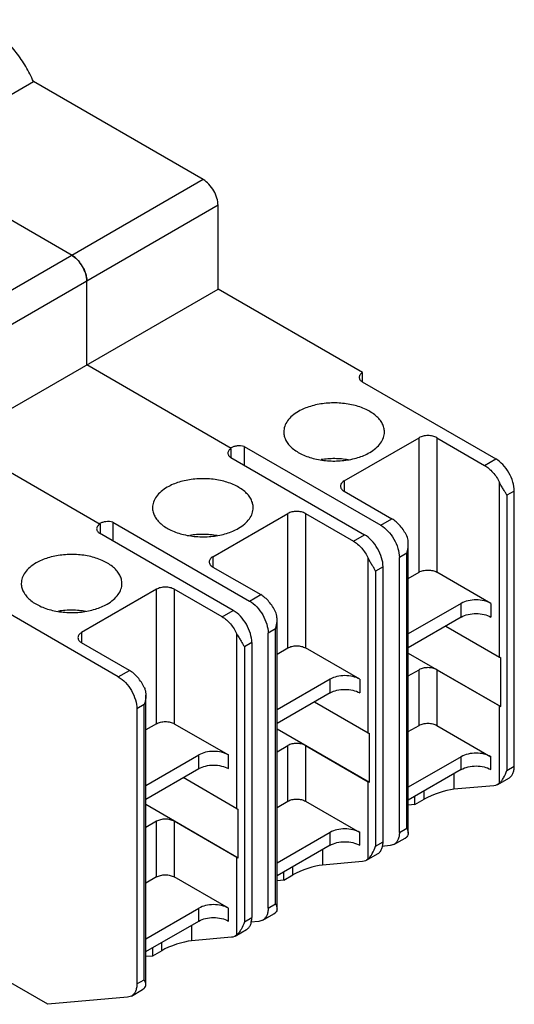
# Model space of a CAD drawing. Units: millimetres. Extents: x 19 to 145, y 61 to 167.
# Drawn here: x 97 to 145, y 64 to 158 of the extents above; entities that cross this region are included whole.
import ezdxf

# ---------------------------------------------------------------- set-up
doc = ezdxf.new("R2010")
doc.units = ezdxf.units.MM
doc.header["$LTSCALE"] = 14.809752
doc.layers.get('0').update_dxf_attribs({"linetype": 'CONTINUOUS'})

msp = doc.modelspace()

# ---------------------------------------------------------------- linework, layer by layer
at = {"color": 7, "linetype": 'CONTINUOUS'}
for p, q in [((95.927, 150.869), (98.649, 152.441)), ((114.843, 143.093), (98.649, 152.441)), ((102.328, 135.867), (86.133, 145.215)), ((114.843, 143.094), (89.811, 128.642)), ((116.253, 140.647), (78.705, 118.969)), ((116.253, 132.645), (116.253, 140.646)), ((103.737, 125.419), (103.737, 133.421)), ((78.705, 110.967), (116.253, 132.645)), ((130.03, 124.691), (116.253, 132.645)), ((117.514, 117.465), (103.737, 125.419)), ((130.03, 123.792), (130.03, 124.691)), ((129.986, 123.818), (142.734, 116.458)), ((128.274, 114.356), (135.415, 118.479)), ((135.415, 105.66), (135.415, 118.479)), ((137.112, 118.479), (141.673, 115.846)), ((137.112, 118.479), (137.112, 105.66)), ((91.221, 118.193), (104.999, 110.239)), ((117.444, 117.465), (117.444, 117.505)), ((117.514, 116.567), (117.514, 117.465)), ((118.731, 117.66), (131.774, 110.13)), ((118.731, 117.66), (118.731, 115.864)), ((117.471, 116.592), (130.218, 109.232)), ((141.673, 115.846), (142.734, 116.458)), ((128.274, 114.356), (128.274, 113.376)), ((143.087, 97.556), (143.087, 114.213)), ((128.274, 113.376), (132.834, 110.743)), ((144.502, 113.396), (143.795, 112.988)), ((143.795, 112.988), (143.795, 86.755)), ((144.502, 87.163), (144.502, 113.396)), ((115.758, 107.13), (122.9, 111.253)), ((122.9, 98.434), (122.9, 111.253)), ((124.597, 111.253), (129.157, 108.62)), ((124.597, 111.253), (124.597, 98.434)), ((104.928, 110.239), (104.928, 110.28)), ((104.999, 110.239), (104.999, 109.341)), ((106.215, 110.435), (119.258, 102.904)), ((106.215, 110.435), (106.215, 108.638)), ((131.774, 110.13), (132.834, 110.743)), ((117.702, 102.006), (104.955, 109.366)), ((129.157, 108.62), (130.218, 109.232)), ((134.395, 80.76), (134.395, 108.369)), ((115.758, 107.13), (115.758, 106.15)), ((134.249, 107.477), (133.542, 107.069)), ((133.542, 80.836), (133.542, 107.069)), ((134.249, 81.244), (134.249, 107.477)), ((115.758, 106.15), (120.319, 103.517)), ((130.572, 90.33), (130.572, 106.987)), ((131.986, 106.17), (131.279, 105.762)), ((131.986, 79.937), (131.986, 106.17)), ((131.279, 105.762), (131.279, 79.529)), ((134.395, 105.071), (135.415, 105.66)), ((142.274, 102.68), (137.112, 105.66)), ((110.384, 104.027), (103.242, 99.904)), ((110.384, 91.208), (110.384, 104.027)), ((116.642, 101.394), (112.081, 104.027)), ((112.081, 104.027), (112.081, 91.208)), ((119.258, 102.904), (120.319, 103.517)), ((106.742, 95.679), (93.7, 103.209)), ((139.446, 102.68), (134.395, 99.764)), ((139.446, 101.373), (139.446, 102.68)), ((142.274, 102.68), (142.274, 101.373)), ((116.642, 101.394), (117.702, 102.006)), ((121.879, 73.534), (121.879, 101.143)), ((139.446, 101.373), (134.395, 98.457)), ((137.961, 100.516), (143.087, 97.556)), ((103.242, 99.904), (103.242, 98.924)), ((118.056, 83.104), (118.056, 99.761)), ((121.733, 100.251), (121.026, 99.843)), ((121.026, 73.61), (121.026, 99.843)), ((121.733, 74.018), (121.733, 100.251)), ((107.803, 96.291), (103.242, 98.924)), ((119.47, 98.944), (118.763, 98.536)), ((119.47, 98.944), (119.47, 72.712)), ((118.763, 98.536), (118.763, 72.303)), ((121.879, 97.845), (122.9, 98.434)), ((129.759, 95.454), (124.597, 98.434)), ((134.395, 97.939), (143.207, 92.851)), ((143.207, 92.851), (143.207, 97.505)), ((106.742, 95.679), (107.803, 96.291)), ((134.395, 95.763), (135.415, 96.352)), ((135.415, 91.044), (135.415, 96.352)), ((137.112, 96.352), (143.087, 92.902)), ((137.112, 96.352), (137.112, 91.044)), ((126.93, 95.454), (121.879, 92.538)), ((126.93, 94.147), (126.93, 95.454)), ((129.759, 95.454), (129.759, 94.147)), ((109.364, 66.308), (109.364, 93.917)), ((126.93, 94.147), (121.879, 91.231)), ((109.217, 93.025), (108.51, 92.617)), ((109.217, 66.792), (109.217, 93.025)), ((125.445, 93.29), (130.572, 90.33)), ((108.51, 92.617), (108.51, 66.384)), ((143.087, 85.53), (143.087, 92.902)), ((110.384, 91.208), (109.364, 90.619)), ((112.081, 91.208), (117.243, 88.228)), ((121.879, 90.713), (130.692, 85.625)), ((130.692, 85.625), (130.692, 90.279)), ((134.395, 90.455), (135.415, 91.044)), ((137.112, 91.044), (142.274, 88.064)), ((121.879, 88.537), (122.9, 89.126)), ((122.9, 83.819), (122.9, 89.126)), ((124.597, 89.126), (130.572, 85.676)), ((124.597, 89.126), (124.597, 83.819)), ((109.364, 85.312), (114.414, 88.228)), ((114.414, 86.921), (114.414, 88.228)), ((117.243, 86.921), (117.243, 88.228)), ((139.446, 88.064), (134.395, 85.148)), ((139.446, 86.84), (139.446, 88.064)), ((142.274, 86.84), (142.274, 88.064)), ((109.364, 84.005), (114.414, 86.921)), ((139.446, 86.84), (134.395, 83.924)), ((138.739, 86.431), (138.739, 84.952)), ((143.795, 86.755), (144.502, 87.163)), ((118.056, 83.104), (112.929, 86.064)), ((130.572, 78.304), (130.572, 85.676)), ((142.923, 85.407), (143.984, 86.019)), ((143.087, 85.53), (142.923, 85.407)), ((135.91, 84.01), (135.91, 84.798)), ((142.557, 85.294), (138.739, 84.952)), ((121.879, 83.23), (122.9, 83.819)), ((124.597, 83.819), (129.759, 80.838)), ((135.026, 83.499), (135.026, 84.288)), ((135.026, 83.499), (135.91, 84.01)), ((118.176, 78.399), (109.364, 83.487)), ((118.176, 78.399), (118.176, 83.053)), ((135.026, 83.499), (134.395, 83.443)), ((110.384, 81.9), (109.364, 81.311)), ((110.384, 76.593), (110.384, 81.9)), ((118.056, 78.45), (112.081, 81.9)), ((112.081, 81.9), (112.081, 76.593)), ((126.93, 80.838), (121.879, 77.922)), ((126.93, 79.614), (126.93, 80.838)), ((129.759, 79.614), (129.759, 80.838)), ((133.542, 80.836), (134.249, 81.244)), ((131.279, 79.529), (131.986, 79.937)), ((133.024, 79.691), (134.084, 80.303)), ((134.084, 80.303), (134.249, 80.427)), ((126.93, 79.614), (121.879, 76.698)), ((126.223, 79.205), (126.223, 77.726)), ((132.658, 79.578), (131.871, 79.508)), ((133.024, 79.691), (132.658, 79.578)), ((118.056, 71.079), (118.056, 78.45)), ((130.041, 78.068), (126.223, 77.726)), ((130.407, 78.181), (131.468, 78.793)), ((130.572, 78.304), (130.407, 78.181)), ((122.511, 76.273), (122.511, 77.062)), ((123.395, 76.784), (123.395, 77.572)), ((110.384, 76.593), (109.364, 76.004)), ((117.243, 73.612), (112.081, 76.593)), ((122.511, 76.273), (121.879, 76.217)), ((122.511, 76.273), (123.395, 76.784)), ((109.364, 70.696), (114.414, 73.612)), ((114.414, 72.388), (114.414, 73.612)), ((117.243, 72.388), (117.243, 73.612)), ((121.026, 73.61), (121.733, 74.018)), ((109.364, 69.472), (114.414, 72.388)), ((118.763, 72.303), (119.47, 72.712)), ((120.142, 72.352), (119.355, 72.282)), ((120.508, 72.465), (120.142, 72.352)), ((120.508, 72.465), (121.569, 73.078)), ((121.569, 73.078), (121.733, 73.201)), ((113.707, 71.979), (113.707, 70.501)), ((117.892, 70.955), (118.952, 71.567)), ((117.526, 70.842), (113.707, 70.501)), ((118.056, 71.079), (117.892, 70.955)), ((109.995, 69.836), (109.995, 69.047)), ((110.879, 69.558), (109.995, 69.047)), ((110.879, 69.558), (110.879, 70.346)), ((109.995, 69.047), (109.364, 68.991)), ((100.025, 64.447), (93.7, 68.099)), ((108.51, 66.384), (109.217, 66.792)), ((107.992, 65.239), (109.053, 65.852)), ((109.053, 65.852), (109.217, 65.975)), ((107.626, 65.126), (100.025, 64.447)), ((107.992, 65.239), (107.626, 65.126))]:
    msp.add_line(p, q, dxfattribs=at)
for centre, radius, start, end in [((101.351, 134.186), 1.944, 57.7903, 59.83563), ((100.392, 133.126), 3.383, 29.73906, 38.66497), ((118.025, 116.498), 1.164, 117.60917, 119.98335), ((105.51, 109.272), 1.164, 117.60917, 119.98335)]:
    msp.add_arc(centre, radius, start, end, dxfattribs=at)
for centre in [(137.325, 84.136), (124.809, 76.91), (112.293, 69.684)]:
    msp.add_ellipse(centre, major_axis=(1.994, 0.702), ratio=0.218377, start_param=0.708663, end_param=2.279459, dxfattribs=at)
for points, knots in [([(98.649, 152.441), (98.438, 152.935), (97.95, 153.895), (97.054, 155.215), (96.029, 156.367), (94.922, 157.296), (93.783, 157.959), (92.661, 158.324), (91.753, 158.354), (91.109, 158.198), (90.819, 158.067), (90.684, 157.988)], [0, 0, 0, 0, 0.150948, 0.301525, 0.446882, 0.582708, 0.705812, 0.81483, 0.91113, 0.956082, 1, 1, 1, 1]), ([(116.253, 140.646), (116.253, 140.878), (116.166, 141.365), (115.864, 142.051), (115.422, 142.657), (115.044, 142.977), (114.843, 143.093)], [0, 0, 0, 0, 0.237129, 0.499785, 0.762567, 1, 1, 1, 1]), ([(103.737, 133.42), (103.737, 133.652), (103.651, 134.139), (103.349, 134.825), (102.907, 135.431), (102.528, 135.751), (102.328, 135.867)], [0, 0, 0, 0, 0.237129, 0.499785, 0.762567, 1, 1, 1, 1]), ([(102.387, 135.831), (102.445, 135.794), (102.685, 135.626), (102.893, 135.414), (103.033, 135.239)], [0, 0, 0, 0, 0.234562, 1, 1, 1, 1]), ([(103.329, 134.804), (103.35, 134.767), (103.431, 134.618), (103.502, 134.464), (103.548, 134.346)], [0, 0, 0, 0, 0.251908, 1, 1, 1, 1]), ([(103.548, 134.346), (103.608, 134.192), (103.7, 133.888), (103.737, 133.571), (103.737, 133.42)], [0, 0, 0, 0, 0.522614, 1, 1, 1, 1]), ([(130.03, 124.691), (129.982, 124.663), (129.894, 124.602), (129.789, 124.492), (129.722, 124.37), (129.707, 124.283), (129.707, 124.241)], [0, 0, 0, 0, 0.289673, 0.549238, 0.78233, 1, 1, 1, 1]), ([(129.707, 124.241), (129.707, 124.202), (129.72, 124.121), (129.777, 124.008), (129.868, 123.904), (129.944, 123.845), (129.986, 123.818)], [0, 0, 0, 0, 0.220885, 0.455401, 0.7138, 1, 1, 1, 1]), ([(132.119, 119.03), (132.119, 119.167), (132.082, 119.447), (131.922, 119.851), (131.661, 120.235), (131.17, 120.727), (130.334, 121.236), (129.132, 121.638), (127.783, 121.827), (126.396, 121.789), (125.085, 121.527), (124.28, 121.195), (123.925, 120.99)], [0, 0, 0, 0, 0.042858, 0.087486, 0.135317, 0.187283, 0.304543, 0.438211, 0.582556, 0.729717, 0.871306, 1, 1, 1, 1]), ([(123.925, 120.99), (123.714, 120.868), (123.332, 120.605), (122.875, 120.125), (122.587, 119.594), (122.519, 119.213), (122.519, 119.03)], [0, 0, 0, 0, 0.289747, 0.54908, 0.782222, 1, 1, 1, 1]), ([(122.519, 119.03), (122.519, 118.893), (122.555, 118.613), (122.716, 118.209), (122.977, 117.825), (123.468, 117.333), (124.304, 116.824), (125.506, 116.422), (126.855, 116.233), (128.242, 116.271), (129.553, 116.533), (130.358, 116.865), (130.713, 117.07)], [0, 0, 0, 0, 0.042858, 0.087486, 0.135317, 0.187283, 0.304543, 0.438211, 0.582556, 0.729717, 0.871306, 1, 1, 1, 1]), ([(130.713, 117.07), (130.924, 117.192), (131.306, 117.455), (131.762, 117.935), (132.051, 118.466), (132.119, 118.847), (132.119, 119.03)], [0, 0, 0, 0, 0.289747, 0.54908, 0.782222, 1, 1, 1, 1]), ([(137.112, 118.479), (136.992, 118.548), (136.712, 118.65), (136.264, 118.699), (135.816, 118.65), (135.536, 118.548), (135.415, 118.479)], [0, 0, 0, 0, 0.237253, 0.500001, 0.762748, 1, 1, 1, 1]), ([(117.514, 117.465), (117.466, 117.437), (117.378, 117.376), (117.273, 117.266), (117.207, 117.144), (117.191, 117.057), (117.191, 117.015)], [0, 0, 0, 0, 0.289673, 0.549238, 0.78233, 1, 1, 1, 1]), ([(118.731, 117.66), (118.518, 117.709), (118.185, 117.726), (117.767, 117.648), (117.573, 117.574), (117.486, 117.529)], [0, 0, 0, 0, 0.515633, 0.767956, 1, 1, 1, 1]), ([(117.191, 117.015), (117.191, 116.976), (117.204, 116.895), (117.261, 116.782), (117.352, 116.678), (117.428, 116.619), (117.471, 116.592)], [0, 0, 0, 0, 0.220885, 0.455401, 0.7138, 1, 1, 1, 1]), ([(126.073, 116.421), (126.287, 116.455), (126.72, 116.505), (127.375, 116.527), (128.029, 116.496), (128.46, 116.44), (128.673, 116.403)], [0, 0, 0, 0, 0.248779, 0.500556, 0.752052, 1, 1, 1, 1]), ([(144.502, 113.396), (144.502, 113.686), (144.393, 114.297), (144.014, 115.156), (143.46, 115.914), (142.985, 116.313), (142.734, 116.458)], [0, 0, 0, 0, 0.237241, 0.500001, 0.76276, 1, 1, 1, 1]), ([(141.673, 115.846), (141.817, 115.763), (142.1, 115.558), (142.615, 115.039), (142.924, 114.558), (143.087, 114.213)], [0, 0, 0, 0, 0.22798, 0.476082, 1, 1, 1, 1]), ([(119.603, 111.804), (119.603, 111.941), (119.567, 112.221), (119.406, 112.625), (119.145, 113.009), (118.655, 113.501), (117.818, 114.01), (116.616, 114.412), (115.267, 114.601), (113.88, 114.563), (112.569, 114.301), (111.764, 113.969), (111.409, 113.764)], [0, 0, 0, 0, 0.042858, 0.087486, 0.135317, 0.187283, 0.304543, 0.438211, 0.582556, 0.729717, 0.871306, 1, 1, 1, 1]), ([(111.409, 113.764), (111.198, 113.642), (110.816, 113.379), (110.36, 112.899), (110.071, 112.368), (110.003, 111.987), (110.003, 111.804)], [0, 0, 0, 0, 0.289747, 0.54908, 0.782222, 1, 1, 1, 1]), ([(128.274, 114.356), (128.221, 114.325), (128.125, 114.259), (128.011, 114.14), (127.939, 114.007), (127.922, 113.911), (127.922, 113.866)], [0, 0, 0, 0, 0.289542, 0.549119, 0.782256, 1, 1, 1, 1]), ([(127.922, 113.866), (127.922, 113.82), (127.939, 113.725), (128.011, 113.592), (128.125, 113.472), (128.221, 113.406), (128.274, 113.376)], [0, 0, 0, 0, 0.217743, 0.450881, 0.710458, 1, 1, 1, 1]), ([(143.795, 112.988), (143.751, 113.076), (143.647, 113.259), (143.471, 113.544), (143.274, 113.861), (143.146, 114.089), (143.087, 114.213)], [0, 0, 0, 0, 0.208108, 0.445236, 0.710639, 1, 1, 1, 1]), ([(110.003, 111.804), (110.003, 111.667), (110.04, 111.387), (110.2, 110.983), (110.461, 110.599), (110.952, 110.107), (111.788, 109.598), (112.99, 109.196), (114.339, 109.007), (115.726, 109.045), (117.038, 109.307), (117.842, 109.639), (118.197, 109.845)], [0, 0, 0, 0, 0.042858, 0.087486, 0.135317, 0.187283, 0.304543, 0.438211, 0.582556, 0.729717, 0.871306, 1, 1, 1, 1]), ([(118.197, 109.845), (118.408, 109.966), (118.79, 110.229), (119.247, 110.709), (119.536, 111.24), (119.603, 111.621), (119.603, 111.804)], [0, 0, 0, 0, 0.289747, 0.54908, 0.782222, 1, 1, 1, 1]), ([(124.597, 111.253), (124.476, 111.323), (124.196, 111.424), (123.748, 111.473), (123.3, 111.424), (123.02, 111.323), (122.9, 111.253)], [0, 0, 0, 0, 0.237253, 0.500001, 0.762748, 1, 1, 1, 1]), ([(104.999, 110.239), (104.95, 110.211), (104.862, 110.15), (104.757, 110.04), (104.691, 109.918), (104.675, 109.831), (104.675, 109.789)], [0, 0, 0, 0, 0.289673, 0.549238, 0.78233, 1, 1, 1, 1]), ([(106.215, 110.435), (106.002, 110.483), (105.669, 110.5), (105.251, 110.422), (105.057, 110.348), (104.97, 110.303)], [0, 0, 0, 0, 0.515633, 0.767956, 1, 1, 1, 1]), ([(131.774, 110.13), (132.025, 109.985), (132.5, 109.586), (133.054, 108.828), (133.433, 107.969), (133.542, 107.358), (133.542, 107.069)], [0, 0, 0, 0, 0.23724, 0.499999, 0.762759, 1, 1, 1, 1]), ([(134.249, 109.11), (134.086, 109.455), (133.776, 109.936), (133.261, 110.455), (132.978, 110.66), (132.834, 110.743)], [0, 0, 0, 0, 0.523918, 0.77202, 1, 1, 1, 1]), ([(104.675, 109.789), (104.675, 109.75), (104.688, 109.67), (104.745, 109.556), (104.836, 109.452), (104.913, 109.393), (104.955, 109.366)], [0, 0, 0, 0, 0.220885, 0.455401, 0.7138, 1, 1, 1, 1]), ([(113.557, 109.195), (113.771, 109.229), (114.204, 109.279), (114.859, 109.301), (115.513, 109.27), (115.945, 109.214), (116.157, 109.177)], [0, 0, 0, 0, 0.248779, 0.500556, 0.752052, 1, 1, 1, 1]), ([(131.986, 106.17), (131.986, 106.46), (131.877, 107.071), (131.498, 107.93), (130.944, 108.688), (130.469, 109.087), (130.218, 109.232)], [0, 0, 0, 0, 0.237241, 0.500001, 0.76276, 1, 1, 1, 1]), ([(134.395, 108.369), (134.395, 108.432), (134.385, 108.684), (134.33, 108.938), (134.249, 109.11)], [0, 0, 0, 0, 0.250057, 1, 1, 1, 1]), ([(129.157, 108.62), (129.301, 108.537), (129.584, 108.332), (130.099, 107.813), (130.409, 107.332), (130.572, 106.987)], [0, 0, 0, 0, 0.22798, 0.476082, 1, 1, 1, 1]), ([(134.249, 107.477), (134.271, 107.548), (134.353, 107.839), (134.395, 108.142), (134.395, 108.369)], [0, 0, 0, 0, 0.246784, 1, 1, 1, 1]), ([(107.087, 104.578), (107.087, 104.715), (107.051, 104.995), (106.89, 105.399), (106.63, 105.783), (106.139, 106.275), (105.303, 106.784), (104.1, 107.186), (102.751, 107.376), (101.364, 107.337), (100.053, 107.075), (99.249, 106.743), (98.893, 106.538)], [0, 0, 0, 0, 0.042858, 0.087486, 0.135317, 0.187283, 0.304543, 0.438211, 0.582556, 0.729717, 0.871306, 1, 1, 1, 1]), ([(115.758, 107.13), (115.705, 107.099), (115.61, 107.034), (115.495, 106.914), (115.423, 106.781), (115.406, 106.686), (115.406, 106.64)], [0, 0, 0, 0, 0.289542, 0.549119, 0.782256, 1, 1, 1, 1]), ([(98.893, 106.538), (98.683, 106.416), (98.301, 106.153), (97.844, 105.673), (97.555, 105.142), (97.487, 104.761), (97.487, 104.578)], [0, 0, 0, 0, 0.289747, 0.54908, 0.782222, 1, 1, 1, 1]), ([(115.406, 106.64), (115.406, 106.594), (115.423, 106.499), (115.495, 106.366), (115.61, 106.246), (115.705, 106.18), (115.758, 106.15)], [0, 0, 0, 0, 0.217743, 0.450881, 0.710458, 1, 1, 1, 1]), ([(131.279, 105.762), (131.235, 105.85), (131.132, 106.033), (130.955, 106.318), (130.758, 106.635), (130.63, 106.864), (130.572, 106.987)], [0, 0, 0, 0, 0.208108, 0.445236, 0.710639, 1, 1, 1, 1]), ([(135.415, 105.66), (135.536, 105.729), (135.816, 105.831), (136.264, 105.879), (136.712, 105.831), (136.992, 105.729), (137.112, 105.66)], [0, 0, 0, 0, 0.237252, 0.5, 0.762747, 1, 1, 1, 1]), ([(97.487, 104.578), (97.488, 104.442), (97.524, 104.161), (97.685, 103.757), (97.945, 103.374), (98.436, 102.881), (99.272, 102.372), (100.475, 101.97), (101.824, 101.781), (103.211, 101.819), (104.522, 102.082), (105.326, 102.413), (105.682, 102.619)], [0, 0, 0, 0, 0.042858, 0.087486, 0.135317, 0.187283, 0.304543, 0.438211, 0.582556, 0.729717, 0.871306, 1, 1, 1, 1]), ([(105.682, 102.619), (105.892, 102.74), (106.274, 103.003), (106.731, 103.483), (107.02, 104.014), (107.087, 104.395), (107.087, 104.578)], [0, 0, 0, 0, 0.289747, 0.54908, 0.782222, 1, 1, 1, 1]), ([(112.081, 104.027), (111.96, 104.097), (111.68, 104.198), (111.232, 104.247), (110.784, 104.198), (110.504, 104.097), (110.384, 104.027)], [0, 0, 0, 0, 0.237253, 0.500001, 0.762748, 1, 1, 1, 1]), ([(121.733, 101.884), (121.57, 102.229), (121.26, 102.71), (120.745, 103.229), (120.463, 103.434), (120.319, 103.517)], [0, 0, 0, 0, 0.523918, 0.77202, 1, 1, 1, 1]), ([(119.258, 102.904), (119.509, 102.76), (119.984, 102.36), (120.538, 101.602), (120.917, 100.744), (121.026, 100.132), (121.026, 99.843)], [0, 0, 0, 0, 0.23724, 0.499999, 0.762759, 1, 1, 1, 1]), ([(142.274, 102.68), (142.073, 102.796), (141.607, 102.965), (140.86, 103.046), (140.114, 102.965), (139.647, 102.796), (139.446, 102.68)], [0, 0, 0, 0, 0.237241, 0.5, 0.76276, 1, 1, 1, 1]), ([(101.041, 101.969), (101.255, 102.003), (101.689, 102.053), (102.343, 102.075), (102.997, 102.044), (103.429, 101.988), (103.641, 101.951)], [0, 0, 0, 0, 0.248779, 0.500556, 0.752052, 1, 1, 1, 1]), ([(119.47, 98.944), (119.47, 99.234), (119.361, 99.845), (118.983, 100.704), (118.428, 101.462), (117.953, 101.861), (117.702, 102.006)], [0, 0, 0, 0, 0.237241, 0.500001, 0.76276, 1, 1, 1, 1]), ([(121.88, 101.143), (121.88, 101.207), (121.869, 101.459), (121.814, 101.713), (121.733, 101.884)], [0, 0, 0, 0, 0.250057, 1, 1, 1, 1]), ([(139.446, 101.373), (139.647, 101.489), (140.114, 101.658), (140.86, 101.739), (141.607, 101.658), (142.073, 101.489), (142.274, 101.373)], [0, 0, 0, 0, 0.23724, 0.499999, 0.762759, 1, 1, 1, 1]), ([(116.642, 101.394), (116.786, 101.311), (117.068, 101.106), (117.583, 100.587), (117.893, 100.106), (118.056, 99.761)], [0, 0, 0, 0, 0.22798, 0.476082, 1, 1, 1, 1]), ([(121.733, 100.251), (121.755, 100.322), (121.837, 100.613), (121.88, 100.916), (121.88, 101.143)], [0, 0, 0, 0, 0.246784, 1, 1, 1, 1]), ([(103.242, 99.904), (103.189, 99.873), (103.094, 99.808), (102.98, 99.688), (102.907, 99.555), (102.891, 99.46), (102.891, 99.414)], [0, 0, 0, 0, 0.289542, 0.549119, 0.782256, 1, 1, 1, 1]), ([(118.056, 99.761), (118.114, 99.638), (118.242, 99.409), (118.439, 99.092), (118.616, 98.807), (118.719, 98.624), (118.763, 98.536)], [0, 0, 0, 0, 0.289391, 0.554552, 0.79175, 1, 1, 1, 1]), ([(102.891, 99.414), (102.891, 99.368), (102.907, 99.273), (102.98, 99.14), (103.094, 99.02), (103.189, 98.954), (103.242, 98.924)], [0, 0, 0, 0, 0.217743, 0.450881, 0.710458, 1, 1, 1, 1]), ([(122.9, 98.434), (123.02, 98.503), (123.3, 98.605), (123.748, 98.654), (124.196, 98.605), (124.476, 98.503), (124.597, 98.434)], [0, 0, 0, 0, 0.237252, 0.5, 0.762747, 1, 1, 1, 1]), ([(143.087, 97.556), (143.096, 97.551), (143.135, 97.53), (143.176, 97.515), (143.207, 97.505)], [0, 0, 0, 0, 0.23825, 1, 1, 1, 1]), ([(109.217, 94.658), (109.054, 95.003), (108.745, 95.484), (108.23, 96.003), (107.947, 96.208), (107.803, 96.291)], [0, 0, 0, 0, 0.523918, 0.77202, 1, 1, 1, 1]), ([(129.759, 95.454), (129.558, 95.57), (129.091, 95.739), (128.344, 95.82), (127.598, 95.739), (127.131, 95.57), (126.93, 95.454)], [0, 0, 0, 0, 0.237241, 0.5, 0.76276, 1, 1, 1, 1]), ([(137.112, 96.352), (136.992, 96.421), (136.712, 96.523), (136.264, 96.571), (135.816, 96.523), (135.536, 96.421), (135.415, 96.352)], [0, 0, 0, 0, 0.237253, 0.500001, 0.762748, 1, 1, 1, 1]), ([(106.742, 95.679), (106.993, 95.534), (107.468, 95.134), (108.023, 94.376), (108.401, 93.518), (108.51, 92.906), (108.51, 92.617)], [0, 0, 0, 0, 0.23724, 0.499999, 0.762759, 1, 1, 1, 1]), ([(109.217, 94.658), (109.244, 94.601), (109.334, 94.364), (109.364, 94.107), (109.364, 93.917)], [0, 0, 0, 0, 0.250246, 1, 1, 1, 1]), ([(109.364, 93.917), (109.364, 93.841), (109.349, 93.539), (109.285, 93.24), (109.217, 93.025)], [0, 0, 0, 0, 0.253099, 1, 1, 1, 1]), ([(126.93, 94.147), (127.131, 94.263), (127.598, 94.432), (128.344, 94.513), (129.091, 94.432), (129.558, 94.263), (129.759, 94.147)], [0, 0, 0, 0, 0.23724, 0.499999, 0.762759, 1, 1, 1, 1]), ([(143.207, 92.851), (143.196, 92.854), (143.155, 92.868), (143.115, 92.886), (143.087, 92.902)], [0, 0, 0, 0, 0.261532, 1, 1, 1, 1]), ([(110.384, 91.208), (110.504, 91.278), (110.784, 91.379), (111.232, 91.428), (111.68, 91.379), (111.96, 91.278), (112.081, 91.208)], [0, 0, 0, 0, 0.237252, 0.5, 0.762747, 1, 1, 1, 1]), ([(135.415, 91.044), (135.536, 91.114), (135.816, 91.216), (136.264, 91.264), (136.712, 91.216), (136.992, 91.114), (137.112, 91.044)], [0, 0, 0, 0, 0.237252, 0.5, 0.762747, 1, 1, 1, 1]), ([(130.572, 90.33), (130.581, 90.325), (130.619, 90.305), (130.66, 90.289), (130.692, 90.279)], [0, 0, 0, 0, 0.23825, 1, 1, 1, 1]), ([(124.597, 89.126), (124.476, 89.195), (124.196, 89.297), (123.748, 89.345), (123.3, 89.297), (123.02, 89.195), (122.9, 89.126)], [0, 0, 0, 0, 0.237253, 0.500001, 0.762748, 1, 1, 1, 1]), ([(117.243, 88.228), (117.042, 88.344), (116.575, 88.513), (115.829, 88.594), (115.082, 88.513), (114.615, 88.344), (114.414, 88.228)], [0, 0, 0, 0, 0.237241, 0.5, 0.76276, 1, 1, 1, 1]), ([(142.274, 88.064), (142.073, 88.18), (141.607, 88.349), (140.86, 88.43), (140.114, 88.349), (139.647, 88.18), (139.446, 88.064)], [0, 0, 0, 0, 0.237241, 0.5, 0.76276, 1, 1, 1, 1]), ([(114.414, 86.921), (114.615, 87.037), (115.082, 87.207), (115.829, 87.288), (116.575, 87.207), (117.042, 87.037), (117.243, 86.921)], [0, 0, 0, 0, 0.23724, 0.499999, 0.762759, 1, 1, 1, 1]), ([(139.446, 86.84), (139.647, 86.955), (140.114, 87.125), (140.86, 87.206), (141.607, 87.125), (142.073, 86.955), (142.274, 86.84)], [0, 0, 0, 0, 0.23724, 0.499999, 0.762759, 1, 1, 1, 1]), ([(143.087, 85.53), (143.158, 85.598), (143.299, 85.763), (143.562, 86.159), (143.716, 86.507), (143.795, 86.755)], [0, 0, 0, 0, 0.206631, 0.453148, 1, 1, 1, 1]), ([(143.984, 86.019), (144.066, 86.066), (144.221, 86.196), (144.385, 86.465), (144.482, 86.796), (144.502, 87.037), (144.502, 87.163)], [0, 0, 0, 0, 0.217802, 0.450914, 0.710301, 1, 1, 1, 1]), ([(130.692, 85.625), (130.681, 85.628), (130.639, 85.642), (130.6, 85.66), (130.572, 85.676)], [0, 0, 0, 0, 0.261532, 1, 1, 1, 1]), ([(142.923, 85.407), (142.896, 85.391), (142.781, 85.333), (142.654, 85.302), (142.557, 85.294)], [0, 0, 0, 0, 0.245642, 1, 1, 1, 1]), ([(122.9, 83.819), (123.02, 83.888), (123.3, 83.99), (123.748, 84.038), (124.196, 83.99), (124.476, 83.888), (124.597, 83.819)], [0, 0, 0, 0, 0.237252, 0.5, 0.762747, 1, 1, 1, 1]), ([(118.056, 83.104), (118.065, 83.099), (118.103, 83.079), (118.144, 83.063), (118.176, 83.053)], [0, 0, 0, 0, 0.23825, 1, 1, 1, 1]), ([(112.081, 81.9), (111.96, 81.969), (111.68, 82.071), (111.232, 82.119), (110.784, 82.071), (110.504, 81.969), (110.384, 81.9)], [0, 0, 0, 0, 0.237253, 0.500001, 0.762748, 1, 1, 1, 1]), ([(129.759, 80.838), (129.558, 80.954), (129.091, 81.123), (128.344, 81.204), (127.598, 81.123), (127.131, 80.954), (126.93, 80.838)], [0, 0, 0, 0, 0.237241, 0.5, 0.76276, 1, 1, 1, 1]), ([(133.542, 80.836), (133.542, 80.709), (133.522, 80.468), (133.425, 80.137), (133.261, 79.868), (133.106, 79.739), (133.024, 79.691)], [0, 0, 0, 0, 0.289699, 0.549086, 0.782198, 1, 1, 1, 1]), ([(134.249, 81.244), (134.29, 81.161), (134.359, 81.006), (134.395, 80.837), (134.395, 80.76)], [0, 0, 0, 0, 0.542811, 1, 1, 1, 1]), ([(134.395, 80.76), (134.395, 80.701), (134.373, 80.575), (134.296, 80.473), (134.249, 80.427)], [0, 0, 0, 0, 0.471259, 1, 1, 1, 1]), ([(126.93, 79.614), (127.131, 79.73), (127.598, 79.899), (128.344, 79.98), (129.091, 79.899), (129.558, 79.73), (129.759, 79.614)], [0, 0, 0, 0, 0.23724, 0.499999, 0.762759, 1, 1, 1, 1]), ([(131.468, 78.793), (131.551, 78.841), (131.705, 78.97), (131.869, 79.239), (131.967, 79.57), (131.986, 79.811), (131.986, 79.937)], [0, 0, 0, 0, 0.217802, 0.450914, 0.710301, 1, 1, 1, 1]), ([(130.572, 78.304), (130.642, 78.373), (130.783, 78.537), (131.047, 78.933), (131.2, 79.282), (131.279, 79.529)], [0, 0, 0, 0, 0.206631, 0.453148, 1, 1, 1, 1]), ([(118.176, 78.399), (118.165, 78.403), (118.124, 78.416), (118.084, 78.434), (118.056, 78.45)], [0, 0, 0, 0, 0.261532, 1, 1, 1, 1]), ([(130.407, 78.181), (130.38, 78.165), (130.266, 78.107), (130.138, 78.076), (130.041, 78.068)], [0, 0, 0, 0, 0.245642, 1, 1, 1, 1]), ([(110.384, 76.593), (110.504, 76.662), (110.784, 76.764), (111.232, 76.812), (111.68, 76.764), (111.96, 76.662), (112.081, 76.593)], [0, 0, 0, 0, 0.237252, 0.5, 0.762747, 1, 1, 1, 1]), ([(117.243, 73.612), (117.042, 73.728), (116.575, 73.898), (115.829, 73.979), (115.082, 73.898), (114.615, 73.728), (114.414, 73.612)], [0, 0, 0, 0, 0.237241, 0.5, 0.76276, 1, 1, 1, 1]), ([(121.026, 73.61), (121.026, 73.483), (121.007, 73.242), (120.909, 72.911), (120.745, 72.643), (120.591, 72.513), (120.508, 72.465)], [0, 0, 0, 0, 0.289699, 0.549086, 0.782198, 1, 1, 1, 1]), ([(121.733, 74.018), (121.774, 73.935), (121.843, 73.78), (121.88, 73.611), (121.88, 73.534)], [0, 0, 0, 0, 0.542811, 1, 1, 1, 1]), ([(121.88, 73.534), (121.88, 73.475), (121.857, 73.349), (121.78, 73.247), (121.733, 73.201)], [0, 0, 0, 0, 0.471259, 1, 1, 1, 1]), ([(114.414, 72.388), (114.615, 72.504), (115.082, 72.673), (115.829, 72.754), (116.575, 72.673), (117.042, 72.504), (117.243, 72.388)], [0, 0, 0, 0, 0.23724, 0.499999, 0.762759, 1, 1, 1, 1]), ([(118.952, 71.567), (119.035, 71.615), (119.189, 71.744), (119.353, 72.013), (119.451, 72.344), (119.47, 72.585), (119.47, 72.712)], [0, 0, 0, 0, 0.217802, 0.450914, 0.710301, 1, 1, 1, 1]), ([(118.763, 72.303), (118.685, 72.056), (118.531, 71.707), (118.267, 71.311), (118.127, 71.147), (118.056, 71.079)], [0, 0, 0, 0, 0.546842, 0.793367, 1, 1, 1, 1]), ([(117.892, 70.955), (117.864, 70.939), (117.75, 70.881), (117.622, 70.85), (117.526, 70.842)], [0, 0, 0, 0, 0.245642, 1, 1, 1, 1]), ([(109.364, 66.308), (109.364, 66.385), (109.327, 66.554), (109.258, 66.71), (109.217, 66.792)], [0, 0, 0, 0, 0.457196, 1, 1, 1, 1]), ([(108.51, 66.384), (108.51, 66.257), (108.491, 66.016), (108.393, 65.685), (108.229, 65.417), (108.075, 65.287), (107.992, 65.239)], [0, 0, 0, 0, 0.289699, 0.549086, 0.782198, 1, 1, 1, 1]), ([(109.217, 65.975), (109.264, 66.021), (109.342, 66.123), (109.364, 66.249), (109.364, 66.308)], [0, 0, 0, 0, 0.528739, 1, 1, 1, 1])]:
    msp.add_open_spline(points, degree=3, knots=knots, dxfattribs=at)

doc.saveas('drawing.dxf')
